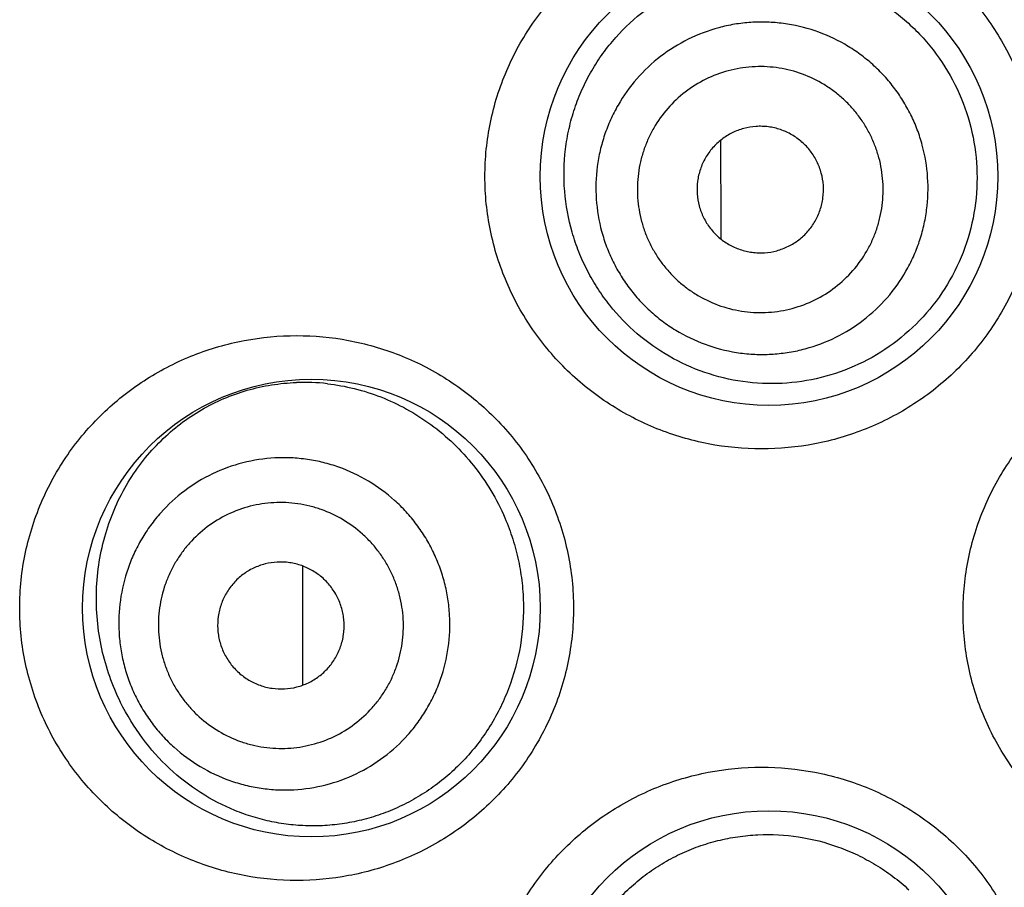
# Model space of a CAD drawing. Units: millimetres. Extents: x 286 to 479, y 52 to 448.
# Drawn here: x 305 to 311, y 383 to 388 of the extents above; entities that cross this region are included whole.
import ezdxf

# ---------------------------------------------------------------- set-up
doc = ezdxf.new("R2010")
doc.units = ezdxf.units.MM
doc.header["$LTSCALE"] = 19.36
doc.layers.get('0').update_dxf_attribs({"linetype": 'CONTINUOUS'})

msp = doc.modelspace()

# ---------------------------------------------------------------- linework, layer by layer
at = {"color": 7, "linetype": 'Continuous'}
for p, q in [((309.508, 386.6624), (309.5054, 387.1745)), ((309.5083, 386.5971), (309.508, 386.6624)), ((307.0695, 383.9994), (307.0695, 384.6929))]:
    msp.add_line(p, q, dxfattribs=at)
for centre in [(309.7867, 386.9628), (307.1197, 384.4482), (309.7867, 381.9336)]:
    msp.add_circle(centre, 1.3335, dxfattribs=at)
msp.add_arc((307.0758, 384.5523), 1.2109, 83.49963, 92.07028, dxfattribs=at)
for points, knots in [([(309.744, 385.3753), (309.6398, 385.3753), (309.4831, 385.3904), (309.2806, 385.4396), (309.133, 385.491), (308.9911, 385.5561), (308.856, 385.6347), (308.729, 385.7259), (308.572, 385.8637), (308.4016, 386.0644), (308.2738, 386.2954), (308.2006, 386.4931), (308.1607, 386.6468), (308.1365, 386.8039), (308.1285, 386.9628), (308.1365, 387.1217), (308.1607, 387.2789), (308.2006, 387.4325), (308.2738, 387.6302), (308.4016, 387.8612), (308.572, 388.0619), (308.729, 388.1997), (308.856, 388.291), (308.9911, 388.3695), (309.133, 388.4347), (309.2806, 388.486), (309.4831, 388.5353), (309.6398, 388.5503), (309.744, 388.5503)], [0, 0, 0, 0, 0.062187, 0.093284, 0.12434, 0.155381, 0.186436, 0.21752, 0.248649, 0.31102, 0.373702, 0.405197, 0.436759, 0.468366, 0.499999, 0.531632, 0.563238, 0.5948, 0.626295, 0.688977, 0.751349, 0.782478, 0.813562, 0.844618, 0.87566, 0.906716, 0.937813, 1, 1, 1, 1]), ([(309.744, 388.5503), (309.8476, 388.5503), (310.0039, 388.5354), (310.2061, 388.4863), (310.3541, 388.435), (310.4966, 388.3696), (310.6324, 388.2906), (310.76, 388.1987), (310.9176, 388.06), (311.0879, 387.8585), (311.2151, 387.627), (311.2877, 387.4296), (311.3271, 387.2767), (311.351, 387.1206), (311.3589, 386.9628), (311.351, 386.8051), (311.3271, 386.6489), (311.2878, 386.496), (311.2152, 386.2986), (311.0879, 386.0672), (310.9176, 385.8656), (310.7601, 385.7269), (310.6324, 385.6351), (310.4966, 385.5561), (310.3541, 385.4907), (310.2061, 385.4393), (310.0039, 385.3903), (309.8476, 385.3753), (309.744, 385.3753)], [0, 0, 0, 0, 0.061923, 0.093027, 0.124166, 0.155347, 0.186578, 0.21785, 0.249153, 0.311757, 0.374426, 0.405812, 0.437206, 0.468602, 0.5, 0.531398, 0.562794, 0.594188, 0.625574, 0.688243, 0.750847, 0.78215, 0.813422, 0.844653, 0.875834, 0.906974, 0.938077, 1, 1, 1, 1]), ([(308.8592, 386.2124), (308.8343, 386.2435), (308.7876, 386.3084), (308.7272, 386.4124), (308.677, 386.5224), (308.6245, 386.6758), (308.5878, 386.8771), (308.5919, 387.0818), (308.6196, 387.2424), (308.6524, 387.3598), (308.6966, 387.4727), (308.7518, 387.5801), (308.8171, 387.6808), (308.9165, 387.8046), (309.0623, 387.9389), (309.2313, 388.0412), (309.376, 388.1017), (309.4884, 388.1361), (309.6038, 388.1594), (309.7212, 388.1712), (309.8395, 388.1715), (309.9972, 388.1564), (310.1915, 388.1083), (310.3732, 388.0229), (310.507, 387.9339), (310.6008, 387.8571), (310.6867, 387.7712), (310.7381, 387.7084), (310.7621, 387.6758)], [0, 0, 0, 0, 0.031147, 0.06247, 0.093954, 0.125596, 0.189148, 0.252871, 0.284711, 0.316446, 0.34804, 0.37947, 0.410727, 0.441814, 0.503471, 0.564736, 0.595345, 0.625959, 0.656609, 0.687323, 0.718122, 0.749024, 0.811094, 0.873626, 0.905091, 0.936648, 0.968293, 1, 1, 1, 1]), ([(310.5127, 387.484), (310.4934, 387.5091), (310.4522, 387.5575), (310.3838, 387.6237), (310.3091, 387.6828), (310.2025, 387.7515), (310.0574, 387.8172), (309.9022, 387.8533), (309.7758, 387.8636), (309.6807, 387.8621), (309.5862, 387.8512), (309.4624, 387.8244), (309.3134, 387.7682), (309.1515, 387.6673), (309.0123, 387.5367), (308.9198, 387.4071), (308.8621, 387.2943), (308.8273, 387.2058), (308.8014, 387.1143), (308.7789, 386.9895), (308.774, 386.8303), (308.8002, 386.6731), (308.8392, 386.5524), (308.8772, 386.4651), (308.9236, 386.382), (308.9598, 386.3298), (308.9791, 386.3047)], [0, 0, 0, 0, 0.031289, 0.06259, 0.093879, 0.125167, 0.187659, 0.250131, 0.281397, 0.312659, 0.343915, 0.375168, 0.437588, 0.5, 0.562412, 0.624832, 0.656085, 0.687341, 0.718603, 0.749869, 0.812342, 0.874833, 0.906121, 0.937411, 0.968711, 1, 1, 1, 1]), ([(310.7621, 387.6758), (310.8089, 387.6124), (310.8905, 387.476), (310.9707, 387.2516), (311.0057, 387.0155), (310.9938, 386.7771), (310.9355, 386.5458), (310.8331, 386.3308), (310.6909, 386.1405), (310.5152, 385.9824), (310.3131, 385.8622), (310.0931, 385.784), (309.8637, 385.7499), (309.6335, 385.7603), (309.4104, 385.8141), (309.2015, 385.9089), (309.0137, 386.0416), (308.9069, 386.1524), (308.8592, 386.2124)], [0, 0, 0, 0, 0.063348, 0.126834, 0.190396, 0.253975, 0.317516, 0.380955, 0.444214, 0.507202, 0.569825, 0.632012, 0.693742, 0.755073, 0.816142, 0.877156, 0.938361, 1, 1, 1, 1]), ([(310.3034, 387.323), (310.2891, 387.3416), (310.2586, 387.3774), (310.208, 387.4264), (310.1527, 387.4702), (310.0738, 387.521), (309.9664, 387.5696), (309.8516, 387.5964), (309.7581, 387.604), (309.6877, 387.6028), (309.6177, 387.5948), (309.5261, 387.5749), (309.4158, 387.5334), (309.296, 387.4587), (309.193, 387.362), (309.1245, 387.2661), (309.0818, 387.1827), (309.0561, 387.1171), (309.0369, 387.0494), (309.0203, 386.9571), (309.0166, 386.8392), (309.036, 386.7229), (309.0649, 386.6336), (309.093, 386.569), (309.1273, 386.5074), (309.1541, 386.4688), (309.1684, 386.4502)], [0, 0, 0, 0, 0.031289, 0.062589, 0.093879, 0.125167, 0.187658, 0.250131, 0.281397, 0.312659, 0.343915, 0.375168, 0.437588, 0.5, 0.562412, 0.624832, 0.656085, 0.687341, 0.718603, 0.749869, 0.812342, 0.874833, 0.906121, 0.937411, 0.968711, 1, 1, 1, 1]), ([(308.9791, 386.3047), (308.9985, 386.2795), (309.0396, 386.2311), (309.1081, 386.165), (309.1827, 386.1058), (309.2893, 386.0372), (309.4345, 385.9714), (309.5896, 385.9353), (309.716, 385.925), (309.8111, 385.9266), (309.9056, 385.9375), (310.0294, 385.9643), (310.1784, 386.0204), (310.3403, 386.1213), (310.4795, 386.252), (310.572, 386.3815), (310.6297, 386.4943), (310.6645, 386.5828), (310.6904, 386.6744), (310.7129, 386.7991), (310.7178, 386.9583), (310.6916, 387.1155), (310.6526, 387.2362), (310.6146, 387.3235), (310.5682, 387.4067), (310.532, 387.4589), (310.5127, 387.484)], [0, 0, 0, 0, 0.031289, 0.06259, 0.093879, 0.125167, 0.187659, 0.250131, 0.281397, 0.312659, 0.343915, 0.375168, 0.437588, 0.5, 0.562412, 0.624832, 0.656085, 0.687341, 0.718603, 0.749869, 0.812342, 0.874833, 0.906121, 0.937411, 0.968711, 1, 1, 1, 1]), ([(309.1684, 386.4502), (309.1827, 386.4316), (309.2132, 386.3958), (309.2638, 386.3468), (309.3191, 386.3031), (309.398, 386.2522), (309.5054, 386.2036), (309.6202, 386.1769), (309.7137, 386.1692), (309.7841, 386.1704), (309.8541, 386.1785), (309.9457, 386.1983), (310.056, 386.2398), (310.1758, 386.3145), (310.2788, 386.4112), (310.3473, 386.5071), (310.39, 386.5906), (310.4157, 386.6561), (310.4349, 386.7238), (310.4515, 386.8162), (310.4552, 386.934), (310.4358, 387.0503), (310.4069, 387.1396), (310.3788, 387.2043), (310.3445, 387.2658), (310.3177, 387.3044), (310.3034, 387.323)], [0, 0, 0, 0, 0.031289, 0.062589, 0.093879, 0.125167, 0.187658, 0.250131, 0.281397, 0.312659, 0.343915, 0.375168, 0.437588, 0.5, 0.562412, 0.624832, 0.656085, 0.687341, 0.718603, 0.749869, 0.812342, 0.874833, 0.906121, 0.937411, 0.968711, 1, 1, 1, 1]), ([(310.0279, 387.1111), (310.0132, 387.1302), (309.9882, 387.1568), (309.9503, 387.1868), (309.9097, 387.213), (309.8545, 387.238), (309.7954, 387.2518), (309.7473, 387.2557), (309.699, 387.2549), (309.6392, 387.245), (309.5712, 387.2194), (309.5096, 387.1809), (309.4566, 387.1312), (309.4143, 387.0721), (309.3894, 387.0168), (309.3763, 386.9704), (309.3677, 386.9229), (309.3658, 386.8622), (309.3758, 386.8024), (309.3907, 386.7564), (309.4099, 386.7122), (309.4292, 386.6812), (309.4439, 386.6621)], [0, 0, 0, 0, 0.062531, 0.093836, 0.12513, 0.18764, 0.250131, 0.281407, 0.312678, 0.37513, 0.437569, 0.5, 0.562431, 0.62487, 0.687322, 0.718593, 0.749869, 0.81236, 0.87487, 0.906164, 0.937469, 1, 1, 1, 1]), ([(309.4439, 386.6621), (309.4586, 386.643), (309.4836, 386.6164), (309.5215, 386.5864), (309.5621, 386.5602), (309.6173, 386.5352), (309.6764, 386.5215), (309.7245, 386.5175), (309.7727, 386.5183), (309.8326, 386.5282), (309.9006, 386.5539), (309.9622, 386.5923), (310.0152, 386.642), (310.0575, 386.7012), (310.0824, 386.7564), (310.0955, 386.8029), (310.1041, 386.8504), (310.106, 386.911), (310.096, 386.9708), (310.0811, 387.0168), (310.0618, 387.0611), (310.0425, 387.092), (310.0279, 387.1111)], [0, 0, 0, 0, 0.062531, 0.093836, 0.12513, 0.18764, 0.250131, 0.281407, 0.312678, 0.37513, 0.437569, 0.5, 0.562431, 0.62487, 0.687322, 0.718593, 0.749869, 0.81236, 0.87487, 0.906164, 0.937469, 1, 1, 1, 1]), ([(307.034, 382.8607), (306.9316, 382.8607), (306.7268, 382.88), (306.4306, 382.9654), (306.1548, 383.1053), (305.9086, 383.2962), (305.7012, 383.5342), (305.5426, 383.8127), (305.4424, 384.1221), (305.4081, 384.4482), (305.4424, 384.7744), (305.5426, 385.0837), (305.7012, 385.3623), (305.9086, 385.6003), (306.1548, 385.7912), (306.4306, 385.931), (306.7268, 386.0165), (306.9316, 386.0357), (307.034, 386.0357)], [0, 0, 0, 0, 0.061136, 0.122098, 0.183169, 0.244734, 0.307121, 0.370542, 0.434959, 0.5, 0.565042, 0.629458, 0.692879, 0.755266, 0.816831, 0.877902, 0.938865, 1, 1, 1, 1]), ([(307.034, 386.0357), (307.1352, 386.0357), (307.2879, 386.0215), (307.4862, 385.9746), (307.6322, 385.9252), (307.7737, 385.8618), (307.9092, 385.7848), (308.0373, 385.6946), (308.1567, 385.5919), (308.2659, 385.4773), (308.3636, 385.352), (308.4486, 385.217), (308.5198, 385.0737), (308.5762, 384.9235), (308.617, 384.768), (308.6418, 384.609), (308.65, 384.4482), (308.6418, 384.2874), (308.617, 384.1284), (308.5762, 383.9729), (308.5012, 383.7731), (308.3705, 383.5403), (308.1967, 383.339), (308.0373, 383.2018), (307.9092, 383.1116), (307.7737, 383.0346), (307.6322, 382.9713), (307.4862, 382.9218), (307.2879, 382.8749), (307.1352, 382.8607), (307.034, 382.8607)], [0, 0, 0, 0, 0.060417, 0.090903, 0.121538, 0.152333, 0.183304, 0.214446, 0.245747, 0.277198, 0.30878, 0.340481, 0.372281, 0.40416, 0.4361, 0.468079, 0.500079, 0.532079, 0.564058, 0.595999, 0.627878, 0.691298, 0.754254, 0.785554, 0.816696, 0.847668, 0.878463, 0.909098, 0.939583, 1, 1, 1, 1]), ([(312.5299, 382.8353), (312.4253, 382.8353), (312.2678, 382.8505), (312.0643, 382.9003), (311.9158, 382.9523), (311.7731, 383.0183), (311.6375, 383.0977), (311.5102, 383.19), (311.3535, 383.3288), (311.1842, 383.5301), (311.0578, 383.761), (310.9858, 383.9577), (310.9467, 384.1101), (310.923, 384.2657), (310.9151, 384.4228), (310.923, 384.58), (310.9467, 384.7355), (310.9858, 384.8879), (311.0578, 385.0846), (311.1842, 385.3155), (311.3535, 385.5169), (311.5102, 385.6557), (311.6375, 385.7479), (311.7731, 385.8274), (311.9158, 385.8934), (312.0643, 385.9453), (312.2678, 385.9951), (312.4253, 386.0103), (312.5299, 386.0103)], [0, 0, 0, 0, 0.062478, 0.09377, 0.125038, 0.156293, 0.187546, 0.218795, 0.250042, 0.31246, 0.374896, 0.406163, 0.437438, 0.468717, 0.5, 0.531283, 0.562562, 0.593837, 0.625104, 0.68754, 0.749958, 0.781205, 0.812454, 0.843707, 0.874962, 0.90623, 0.937522, 1, 1, 1, 1]), ([(306.0076, 383.8984), (305.9835, 383.9473), (305.9407, 384.0491), (305.8949, 384.2099), (305.8687, 384.3776), (305.8635, 384.5485), (305.8798, 384.7182), (305.917, 384.8827), (305.9738, 385.038), (306.0481, 385.1813), (306.1376, 385.3107), (306.2403, 385.425), (306.354, 385.5234), (306.4771, 385.6055), (306.6079, 385.6711), (306.745, 385.7198), (306.887, 385.7513), (306.9836, 385.7607), (307.032, 385.7624)], [0, 0, 0, 0, 0.064751, 0.130923, 0.198173, 0.265945, 0.33355, 0.400315, 0.465727, 0.529514, 0.591638, 0.652237, 0.711562, 0.769917, 0.827627, 0.885014, 0.94238, 1, 1, 1, 1]), ([(307.2128, 385.7554), (307.2657, 385.7494), (307.3716, 385.7303), (307.5267, 385.681), (307.6767, 385.6107), (307.819, 385.5198), (307.9505, 385.4092), (308.0684, 385.28), (308.1696, 385.1342), (308.2239, 385.028), (308.2475, 384.973)], [0, 0, 0, 0, 0.117527, 0.236993, 0.358639, 0.48259, 0.608855, 0.737332, 0.867812, 1, 1, 1, 1]), ([(307.831, 384.7732), (307.8173, 384.8017), (307.7871, 384.8576), (307.7338, 384.9365), (307.6731, 385.0098), (307.5831, 385.0991), (307.455, 385.1936), (307.3109, 385.2611), (307.1897, 385.2975), (307.0965, 385.3157), (307.0021, 385.3247), (306.8758, 385.3243), (306.7189, 385.3004), (306.5401, 385.2354), (306.3775, 385.1366), (306.2607, 385.0292), (306.1813, 384.931), (306.1292, 384.8517), (306.0851, 384.7676), (306.0377, 384.6503), (306.0002, 384.4956), (305.9937, 384.3366), (306.007, 384.2105), (306.0262, 384.1173), (306.0544, 384.0263), (306.0791, 383.9678), (306.0928, 383.9392)], [0, 0, 0, 0, 0.031342, 0.062694, 0.094031, 0.125361, 0.187912, 0.250405, 0.281666, 0.312912, 0.344143, 0.375362, 0.437693, 0.5, 0.562307, 0.624638, 0.655856, 0.687088, 0.718334, 0.749595, 0.812088, 0.874639, 0.905969, 0.937306, 0.968657, 1, 1, 1, 1]), ([(307.5851, 384.6552), (307.575, 384.6764), (307.5526, 384.7177), (307.5132, 384.7761), (307.4682, 384.8304), (307.4016, 384.8964), (307.3068, 384.9663), (307.2002, 385.0163), (307.1105, 385.0432), (307.0415, 385.0567), (306.9716, 385.0634), (306.8781, 385.0631), (306.762, 385.0454), (306.6297, 384.9973), (306.5094, 384.9242), (306.423, 384.8447), (306.3642, 384.772), (306.3257, 384.7133), (306.293, 384.6511), (306.2579, 384.5643), (306.2302, 384.4498), (306.2253, 384.3321), (306.2352, 384.2388), (306.2494, 384.1698), (306.2703, 384.1025), (306.2885, 384.0592), (306.2987, 384.038)], [0, 0, 0, 0, 0.031342, 0.062694, 0.094031, 0.125361, 0.187911, 0.250405, 0.281666, 0.312912, 0.344143, 0.375362, 0.437693, 0.5, 0.562307, 0.624638, 0.655857, 0.687088, 0.718334, 0.749595, 0.812089, 0.874639, 0.905969, 0.937306, 0.968658, 1, 1, 1, 1]), ([(308.2475, 384.973), (308.2647, 384.933), (308.2952, 384.8509), (308.3288, 384.7237), (308.3498, 384.5933), (308.3603, 384.4173), (308.3406, 384.1971), (308.2773, 383.9861), (308.2028, 383.8289), (308.136, 383.7186), (308.0593, 383.6166), (307.9736, 383.524), (307.8803, 383.4415), (307.7806, 383.3698), (307.6756, 383.3092), (307.5667, 383.26), (307.455, 383.2223), (307.3415, 383.196), (307.2273, 383.181), (307.1132, 383.1771), (307.0001, 383.1841), (306.8887, 383.2015), (306.7797, 383.2293), (306.6381, 383.2796), (306.4692, 383.3675), (306.2863, 383.5099), (306.1277, 383.6875), (306.0437, 383.8252), (306.0076, 383.8984)], [0, 0, 0, 0, 0.033499, 0.067197, 0.10102, 0.134918, 0.202592, 0.269798, 0.303114, 0.336134, 0.36881, 0.401102, 0.432979, 0.464422, 0.495428, 0.526004, 0.556172, 0.585967, 0.615433, 0.644624, 0.673604, 0.70244, 0.731208, 0.759986, 0.817836, 0.876718, 0.937269, 1, 1, 1, 1]), ([(306.0928, 383.9392), (306.1065, 383.9107), (306.1367, 383.8548), (306.19, 383.7759), (306.2507, 383.7026), (306.3407, 383.6133), (306.4688, 383.5189), (306.6129, 383.4513), (306.7341, 383.4149), (306.8273, 383.3967), (306.9217, 383.3877), (307.048, 383.3881), (307.2049, 383.412), (307.3837, 383.477), (307.5462, 383.5758), (307.6631, 383.6832), (307.7425, 383.7815), (307.7946, 383.8608), (307.8386, 383.9448), (307.8861, 384.0621), (307.9236, 384.2168), (307.9301, 384.3758), (307.9168, 384.5019), (307.8976, 384.5951), (307.8694, 384.6861), (307.8447, 384.7446), (307.831, 384.7732)], [0, 0, 0, 0, 0.031342, 0.062694, 0.094031, 0.125361, 0.187912, 0.250405, 0.281666, 0.312912, 0.344143, 0.375362, 0.437693, 0.5, 0.562307, 0.624638, 0.655856, 0.687088, 0.718334, 0.749595, 0.812088, 0.874639, 0.905969, 0.937306, 0.968657, 1, 1, 1, 1]), ([(307.274, 384.5059), (307.2635, 384.5277), (307.2445, 384.559), (307.2136, 384.5963), (307.1792, 384.6305), (307.1303, 384.6665), (307.0752, 384.6924), (307.0289, 384.7062), (306.9815, 384.7155), (306.9209, 384.7183), (306.8491, 384.7073), (306.7807, 384.6825), (306.7186, 384.6448), (306.6651, 384.5956), (306.6294, 384.5466), (306.6069, 384.5038), (306.5888, 384.459), (306.5745, 384.3999), (306.572, 384.3391), (306.5771, 384.291), (306.5868, 384.2435), (306.5994, 384.2091), (306.6098, 384.1873)], [0, 0, 0, 0, 0.062636, 0.093989, 0.125324, 0.187893, 0.250406, 0.281676, 0.312931, 0.375325, 0.437674, 0.5, 0.562326, 0.624675, 0.687069, 0.718324, 0.749594, 0.812107, 0.874676, 0.906011, 0.937364, 1, 1, 1, 1]), ([(306.2987, 384.038), (306.3088, 384.0169), (306.3312, 383.9756), (306.3706, 383.9171), (306.4156, 383.8629), (306.4821, 383.7968), (306.577, 383.7269), (306.6836, 383.6769), (306.7733, 383.65), (306.8423, 383.6365), (306.9122, 383.6298), (307.0056, 383.6302), (307.1218, 383.6479), (307.2541, 383.696), (307.3744, 383.769), (307.4608, 383.8485), (307.5196, 383.9213), (307.5581, 383.9799), (307.5908, 384.0422), (307.6259, 384.129), (307.6536, 384.2434), (307.6585, 384.3611), (307.6486, 384.4544), (307.6344, 384.5234), (307.6135, 384.5907), (307.5953, 384.6341), (307.5851, 384.6552)], [0, 0, 0, 0, 0.031342, 0.062694, 0.094031, 0.125361, 0.187911, 0.250405, 0.281666, 0.312912, 0.344143, 0.375362, 0.437693, 0.5, 0.562307, 0.624638, 0.655857, 0.687088, 0.718334, 0.749595, 0.812089, 0.874639, 0.905969, 0.937306, 0.968658, 1, 1, 1, 1]), ([(306.6098, 384.1873), (306.6203, 384.1655), (306.6393, 384.1342), (306.6702, 384.0969), (306.7046, 384.0628), (306.7535, 384.0267), (306.8085, 384.0009), (306.8549, 383.987), (306.9023, 383.9777), (306.9629, 383.9749), (307.0347, 383.9859), (307.103, 384.0107), (307.1652, 384.0485), (307.2187, 384.0977), (307.2544, 384.1467), (307.2769, 384.1894), (307.295, 384.2343), (307.3093, 384.2933), (307.3118, 384.3541), (307.3067, 384.4023), (307.297, 384.4497), (307.2844, 384.4841), (307.274, 384.5059)], [0, 0, 0, 0, 0.062636, 0.093989, 0.125324, 0.187893, 0.250406, 0.281676, 0.312931, 0.375325, 0.437674, 0.5, 0.562326, 0.624675, 0.687069, 0.718324, 0.749594, 0.812107, 0.874676, 0.906011, 0.937364, 1, 1, 1, 1]), ([(309.744, 380.3461), (309.6398, 380.3461), (309.4831, 380.3612), (309.2806, 380.4104), (309.133, 380.4618), (308.9911, 380.5269), (308.856, 380.6055), (308.729, 380.6967), (308.572, 380.8345), (308.4016, 381.0352), (308.2738, 381.2662), (308.2006, 381.4639), (308.1607, 381.6176), (308.1365, 381.7747), (308.1285, 381.9336), (308.1365, 382.0925), (308.1607, 382.2497), (308.2006, 382.4033), (308.2738, 382.601), (308.4016, 382.832), (308.572, 383.0327), (308.729, 383.1705), (308.856, 383.2618), (308.9911, 383.3403), (309.133, 383.4055), (309.2806, 383.4568), (309.4831, 383.5061), (309.6398, 383.5211), (309.744, 383.5211)], [0, 0, 0, 0, 0.062187, 0.093284, 0.12434, 0.155381, 0.186436, 0.21752, 0.248649, 0.31102, 0.373702, 0.405197, 0.436759, 0.468366, 0.499999, 0.531632, 0.563238, 0.5948, 0.626295, 0.688977, 0.751349, 0.782478, 0.813562, 0.844618, 0.87566, 0.906716, 0.937813, 1, 1, 1, 1]), ([(309.744, 383.5211), (309.8476, 383.5211), (310.0039, 383.5062), (310.2061, 383.4571), (310.3541, 383.4058), (310.4966, 383.3404), (310.6324, 383.2614), (310.76, 383.1695), (310.9176, 383.0308), (311.0879, 382.8293), (311.2151, 382.5978), (311.2877, 382.4004), (311.3271, 382.2475), (311.351, 382.0914), (311.3589, 381.9336), (311.351, 381.7759), (311.3271, 381.6197), (311.2878, 381.4668), (311.2152, 381.2694), (311.0879, 381.038), (310.9176, 380.8364), (310.7601, 380.6977), (310.6324, 380.6059), (310.4966, 380.5269), (310.3541, 380.4615), (310.2061, 380.4101), (310.0039, 380.3611), (309.8476, 380.3461), (309.744, 380.3461)], [0, 0, 0, 0, 0.061923, 0.093027, 0.124166, 0.155347, 0.186578, 0.21785, 0.249153, 0.311757, 0.374426, 0.405812, 0.437206, 0.468602, 0.5, 0.531398, 0.562794, 0.594188, 0.625574, 0.688243, 0.750847, 0.78215, 0.813422, 0.844653, 0.875834, 0.906974, 0.938077, 1, 1, 1, 1]), ([(309.0336, 380.996), (308.9728, 381.0469), (308.8604, 381.1614), (308.7499, 381.3293), (308.6819, 381.4755), (308.6415, 381.5905), (308.6126, 381.7094), (308.5956, 381.831), (308.5908, 381.9539), (308.5985, 382.0766), (308.6185, 382.1977), (308.6506, 382.3157), (308.6944, 382.4294), (308.7493, 382.5375), (308.8146, 382.6388), (308.8895, 382.7325), (308.973, 382.8177), (309.0644, 382.8936), (309.1626, 382.9598), (309.2667, 383.0157), (309.3758, 383.0608), (309.4888, 383.0949), (309.6048, 383.1177), (309.7621, 383.1327), (309.9613, 383.1223), (310.1554, 383.0728), (310.3031, 383.011), (310.4096, 382.9535), (310.5101, 382.8857), (310.5725, 382.834), (310.6023, 382.8066)], [0, 0, 0, 0, 0.061853, 0.12431, 0.155827, 0.187498, 0.219301, 0.251199, 0.283145, 0.315087, 0.346973, 0.378758, 0.410403, 0.441883, 0.473187, 0.504319, 0.535294, 0.566136, 0.596879, 0.627556, 0.658203, 0.688856, 0.719547, 0.750303, 0.812018, 0.874181, 0.905476, 0.936882, 0.968399, 1, 1, 1, 1])]:
    msp.add_open_spline(points, degree=3, knots=knots, dxfattribs=at)

doc.saveas('drawing.dxf')
